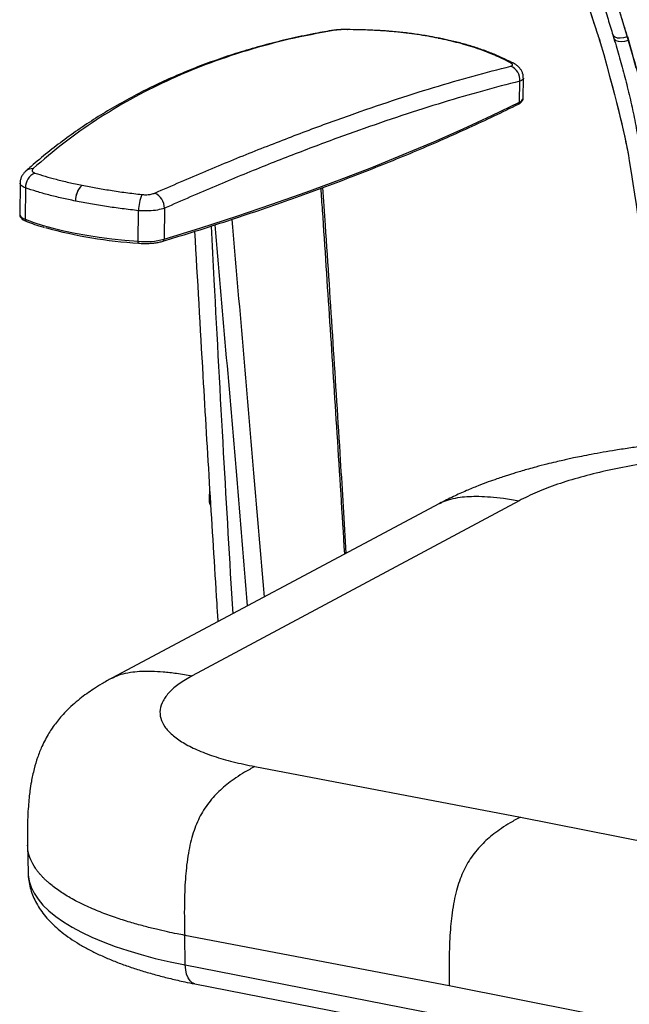
# Model space of a CAD drawing. Units: millimetres. Extents: x -535 to 196, y -573 to 742.
# Drawn here: x -460 to -237, y -133 to 227 of the extents above; entities that cross this region are included whole.
import ezdxf

# ---------------------------------------------------------------- set-up
doc = ezdxf.new("R2010")
doc.units = ezdxf.units.MM

msp = doc.modelspace()

# ---------------------------------------------------------------- linework, layer by layer
at = {"color": 7, "linetype": 'Continuous', "lineweight": 25}
for p, q in [((-345.68, 223.26), (-346.38, 223.22)), ((-340.6, 223.57), (-340.5, 223.6)), ((-307.29, 220.42), (-307.31, 220.42)), ((-306.78, 220.41), (-306.8, 220.42)), ((-243.38, 221.59), (-242.99, 220.33)), ((-238.08, 220.98), (-237.71, 219.68)), ((-238.04, 220.38), (-235.03, 209.99)), ((-237.71, 219.68), (-234.99, 209.62)), ((-276.23, 198.45), (-276.14, 205.85)), ((-277.52, 197.07), (-277.42, 204.68)), ((-460.23, 167.43), (-460.38, 155.97)), ((-458.24, 165.65), (-458.39, 154.23)), ((-437.54, 166.65), (-437.51, 166.64)), ((-439.95, 160.86), (-439.99, 160.87)), ((-417.04, 146.16), (-416.9, 157.35)), ((-407.38, 158.26), (-407.52, 146.93)), ((-390.89, 56.09), (-391.07, 51.33)), ((-277.67, 51.3), (-397.28, -12.72)), ((-306.78, 50.29), (-426.65, -13.59)), ((-374.37, -45.9), (-277.24, -64.39)), ((-277.24, -64.39), (-180.04, -83.82)), ((-457.52, -74.67), (-457.31, -84.77)), ((-399.79, -118.48), (-400.02, -107.64)), ((-303.24, -126.05), (-400.02, -107.64)), ((-399.79, -118.48), (-206.21, -156.25)), ((-396.31, -125.39), (-202.73, -163.16)), ((-206.43, -145.41), (-303.24, -126.05))]:
    msp.add_line(p, q, dxfattribs=at)
at = {"color": 7, "linetype": 'Continuous', "lineweight": 25, "flags": 128}
for points in [[(-307.31, 220.42), (-306.85, 220.42), (-306.82, 220.42)], [(-307.29, 220.42), (-306.83, 220.42), (-306.8, 220.41)], [(-243.38, 221.6), (-243.21, 221.27), (-242.65, 220.86), (-241.79, 220.61), (-240.68, 220.54), (-239.41, 220.67), (-238.08, 220.98)], [(-242.99, 220.33), (-242.83, 220.01), (-242.27, 219.59), (-241.41, 219.33), (-240.3, 219.25), (-239.04, 219.37), (-237.71, 219.68)], [(-407.52, 146.93), (-394.08, 151.11), (-380.94, 155.37), (-368.12, 159.71), (-355.62, 164.13), (-343.45, 168.63), (-331.6, 173.19), (-320.1, 177.83), (-308.93, 182.54), (-298.11, 187.32), (-287.63, 192.16), (-277.52, 197.07)], [(-458.39, 154.23), (-455.24, 153.07), (-451.82, 151.98), (-448.15, 150.96), (-444.24, 150.01), (-440.12, 149.15), (-435.8, 148.37), (-431.31, 147.67), (-426.67, 147.07), (-421.9, 146.57), (-417.04, 146.16)], [(-416.84, 145.48), (-416.88, 145.44), (-416.92, 145.44), (-416.96, 145.49), (-416.99, 145.56), (-417.01, 145.67), (-417.03, 145.81), (-417.04, 145.98), (-417.04, 146.16)], [(-457.31, -84.77), (-457.27, -85.56), (-456.92, -87.8), (-456.19, -90.03), (-455.11, -92.24), (-453.66, -94.41), (-451.86, -96.55), (-449.71, -98.65), (-447.21, -100.7), (-444.38, -102.7), (-441.22, -104.63), (-437.73, -106.5), (-433.94, -108.3), (-429.85, -110.02), (-425.48, -111.66), (-420.83, -113.22), (-415.92, -114.68), (-410.77, -116.05), (-405.39, -117.31), (-399.79, -118.48)], [(-396.31, -125.39), (-397.23, -125.03), (-398.07, -124.29), (-398.77, -123.23), (-399.31, -121.86), (-399.65, -120.26), (-399.79, -118.48)]]:
    msp.add_lwpolyline(points, dxfattribs=at)
at = {"color": 7, "linetype": 'Continuous', "lineweight": 25}
for centre, radius, start, end in [((-281.1, 208.65), 2.92, 61.9987, 89.5487), ((-282.76, 205.2), 5.36, 354.4587, 67.8706), ((-278.01, 198.82), 1.82, 285.7614, 348.2241), ((-278.33, 197.04), 0.813, 298.3487, 2.0706), ((-452.41, 165.81), 5.83, 114.3652, 181.5906), ((-455.62, 168.89), 3.86, 87.4114, 131.342), ((-432.57, 161.13), 7.43, 132.03, 182.0159), ((-432.53, 161.12), 7.43, 132.0679, 182.0136), ((-399.24, 156.97), 17.66, 159.133, 178.7768), ((-413.89, 157.99), 6.52, 2.4473, 62.9126), ((-457.88, 156.81), 2.63, 198.5576, 258.9191), ((-457.62, 154.15), 0.773, 174.6694, 244.2894), ((-406.68, 311.6), 166.44, 254.5753, 266.4985), ((-414.51, 174.18), 28.14, 264.8409, 284.3731), ((-408.27, 146.86), 0.749, 293.2381, 5.2027), ((-390.32, 51.4), 0.756, 185.7075, 249.5641)]:
    msp.add_arc(centre, radius, start, end, dxfattribs=at)
for points, knots in [([(-258.42, 271.08), (-258.4, 271.03), (-257.67, 268.65), (-256.15, 263.83), (-254, 256.69), (-251.9, 249.66), (-249.9, 242.98), (-247.98, 236.58), (-246.11, 230.42), (-244.57, 225.44), (-243.67, 222.54), (-243.38, 221.6)], [0, 0, 0, 0, 0.002837, 0.139457, 0.283859, 0.423603, 0.556728, 0.68562, 0.813144, 0.939127, 1, 1, 1, 1]), ([(-253.62, 271.97), (-252.51, 268.42), (-250.3, 261.33), (-247.15, 250.76), (-244.07, 240.35), (-241.02, 230.17), (-239.03, 223.65), (-238.04, 220.38)], [0, 0, 0, 0, 0.199915, 0.399902, 0.599898, 0.799999, 1, 1, 1, 1]), ([(-253.58, 272.01), (-252.53, 268.64), (-250.41, 261.89), (-247.61, 252.48), (-245.03, 243.82), (-242.68, 235.89), (-240.32, 228.08), (-238.78, 223.02), (-238.01, 220.48)], [0, 0, 0, 0, 0.190032, 0.380637, 0.534266, 0.688357, 0.843933, 1, 1, 1, 1]), ([(-345.68, 223.26), (-351.1, 222.24), (-361.92, 220.2), (-377.44, 215.97), (-392.4, 210.9), (-406.56, 204.95), (-419.91, 198.19), (-432.46, 190.62), (-444.39, 182.24), (-451.76, 175.91), (-455.44, 172.75)], [0, 0, 0, 0, 0.126192, 0.252385, 0.379389, 0.506394, 0.629402, 0.752409, 0.876205, 1, 1, 1, 1]), ([(-340.5, 223.59), (-340.6, 223.6), (-341.15, 223.61), (-342.2, 223.58), (-343.58, 223.52), (-344.88, 223.41), (-345.79, 223.32), (-346.26, 223.23), (-346.37, 223.21)], [0, 0, 0, 0, 0.0466542, 0.2647006, 0.4801729, 0.6980798, 0.9261403, 1, 1, 1, 1]), ([(-340.6, 223.57), (-340.83, 223.57), (-341.61, 223.57), (-342.99, 223.53), (-344.56, 223.42), (-345.31, 223.31), (-345.68, 223.26)], [0, 0, 0, 0, 0.120873, 0.413355, 0.707157, 1, 1, 1, 1]), ([(-307.31, 220.42), (-309.84, 220.89), (-314.91, 221.82), (-323.09, 222.77), (-331.65, 223.41), (-337.62, 223.52), (-340.6, 223.57)], [0, 0, 0, 0, 0.245547, 0.491095, 0.745546, 1, 1, 1, 1]), ([(-306.83, 220.38), (-307.94, 220.61), (-310.64, 221.15), (-315.1, 221.85), (-320.14, 222.49), (-325.28, 222.99), (-330.52, 223.31), (-334.74, 223.48), (-337.24, 223.49), (-337.93, 223.5)], [0, 0, 0, 0, 0.116617, 0.281882, 0.44642, 0.610243, 0.772587, 0.937011, 1, 1, 1, 1]), ([(-346.37, 223.2), (-348.62, 222.81), (-353.79, 221.9), (-361.72, 220.19), (-370.16, 218.11), (-378.42, 215.76), (-386.48, 213.16), (-394.36, 210.31), (-402.06, 207.2), (-409.56, 203.84), (-416.87, 200.23), (-423.96, 196.39), (-430.84, 192.31), (-437.49, 187.99), (-443.94, 183.43), (-450.16, 178.63), (-454.9, 174.73), (-457.48, 172.37), (-458.13, 171.78)], [0, 0, 0, 0, 0.051232, 0.118289, 0.185161, 0.251883, 0.318487, 0.385011, 0.451492, 0.517959, 0.584322, 0.650409, 0.716244, 0.781867, 0.847319, 0.912641, 0.977877, 1, 1, 1, 1]), ([(-281.08, 211.57), (-282.89, 212.47), (-286.5, 214.26), (-292.79, 216.63), (-299.66, 218.74), (-304.75, 219.86), (-307.29, 220.42)], [0, 0, 0, 0, 0.245547, 0.49109, 0.745546, 1, 1, 1, 1]), ([(-280.01, 211.28), (-280.72, 211.66), (-282.58, 212.65), (-285.84, 214.13), (-289.73, 215.7), (-293.84, 217.11), (-298.16, 218.39), (-302.47, 219.49), (-305.43, 220.1), (-306.8, 220.39)], [0, 0, 0, 0, 0.097449, 0.252129, 0.405683, 0.557733, 0.711361, 0.865449, 1, 1, 1, 1]), ([(-243.03, 220.32), (-242.67, 219.15), (-241.61, 215.6), (-239.94, 209.69), (-238.05, 202.48), (-236.32, 195.1), (-234.83, 187.59), (-233.78, 181.38), (-233.33, 177.72), (-233.19, 176.56)], [0, 0, 0, 0, 0.078395, 0.236066, 0.400085, 0.570176, 0.744021, 0.919063, 1, 1, 1, 1]), ([(-238.01, 220.48), (-236.89, 216.68), (-234.65, 209.07), (-231.86, 197.8), (-229.57, 186.5), (-228.5, 179.06), (-227.96, 175.34)], [0, 0, 0, 0, 0.24882, 0.4976555, 0.7488277, 1, 1, 1, 1]), ([(-410.92, 163.79), (-404.67, 166.51), (-392.17, 171.95), (-374.1, 179.33), (-356.57, 186.14), (-339.84, 192.25), (-323.94, 197.69), (-308.85, 202.48), (-294.36, 206.71), (-285.28, 209.02), (-280.74, 210.17)], [0, 0, 0, 0, 0.126156, 0.252313, 0.379319, 0.506325, 0.62937, 0.752414, 0.876207, 1, 1, 1, 1]), ([(-280.74, 210.17), (-280.63, 210.2), (-280.27, 210.3), (-280.02, 210.59), (-280.22, 211.05), (-280.79, 211.4), (-281.08, 211.57)], [0, 0, 0, 0, 0.126959, 0.416371, 0.707599, 1, 1, 1, 1]), ([(-276.17, 205.85), (-276.16, 206.07), (-276.14, 206.68), (-276.38, 207.62), (-276.82, 208.6), (-277.42, 209.46), (-278.14, 210.18), (-278.91, 210.77), (-279.48, 211.08), (-279.75, 211.23)], [0, 0, 0, 0, 0.092161, 0.248693, 0.398289, 0.545293, 0.695011, 0.853263, 1, 1, 1, 1]), ([(-276.19, 205.85), (-276.17, 205.82), (-276, 205.48), (-276.52, 205.08), (-277.21, 204.77), (-277.42, 204.68)], [0, 0, 0, 0, 0.068349, 0.7162493, 1, 1, 1, 1]), ([(-277.42, 204.68), (-281.93, 203.53), (-290.95, 201.23), (-305.4, 197.01), (-320.49, 192.21), (-336.4, 186.75), (-353.05, 180.66), (-370.5, 173.87), (-388.55, 166.48), (-401.1, 161), (-407.38, 158.26)], [0, 0, 0, 0, 0.123059, 0.246118, 0.369912, 0.493706, 0.619864, 0.746022, 0.873012, 1, 1, 1, 1]), ([(-277.94, 196.32), (-277.78, 196.41), (-277.32, 196.66), (-276.77, 197.1), (-276.36, 197.74), (-276.18, 198.26), (-276.24, 198.5), (-276.24, 198.52)], [0, 0, 0, 0, 0.180664, 0.491948, 0.744649, 0.981413, 1, 1, 1, 1]), ([(-407.97, 146.17), (-405.89, 146.81), (-399.84, 148.66), (-390, 151.78), (-378.55, 155.54), (-367.34, 159.36), (-356.38, 163.24), (-345.67, 167.18), (-335.21, 171.18), (-325.01, 175.23), (-315.07, 179.33), (-305.39, 183.49), (-295.98, 187.71), (-286.8, 191.98), (-280.9, 194.87), (-277.94, 196.32)], [0, 0, 0, 0, 0.041971, 0.121743, 0.201516, 0.281293, 0.361071, 0.440853, 0.520637, 0.600424, 0.680215, 0.760008, 0.839805, 0.919606, 1, 1, 1, 1]), ([(-458.16, 171.77), (-458.4, 171.55), (-458.93, 171.06), (-459.57, 170.1), (-460.03, 168.96), (-460.25, 168.04), (-460.22, 167.53), (-460.21, 167.43)], [0, 0, 0, 0, 0.203933, 0.452921, 0.69741, 0.942451, 1, 1, 1, 1]), ([(-455.44, 172.75), (-455.47, 172.72), (-455.71, 172.5), (-455.93, 172.07), (-455.71, 171.52), (-455.12, 171.26), (-454.82, 171.12)], [0, 0, 0, 0, 0.0419811, 0.3603216, 0.6795363, 1, 1, 1, 1]), ([(-454.82, 171.12), (-453.61, 170.73), (-451.19, 169.93), (-447.03, 168.79), (-442.52, 167.68), (-439.2, 166.99), (-437.54, 166.65)], [0, 0, 0, 0, 0.246009, 0.492019, 0.74601, 1, 1, 1, 1]), ([(-458.24, 165.65), (-458.84, 165.92), (-460, 166.44), (-460.13, 167.11), (-460.2, 167.43)], [0, 0, 0, 0, 0.518251, 1, 1, 1, 1]), ([(-439.99, 160.87), (-441.69, 161.22), (-445.09, 161.93), (-449.83, 163.1), (-454.29, 164.33), (-456.93, 165.21), (-458.24, 165.65)], [0, 0, 0, 0, 0.245926, 0.491852, 0.745926, 1, 1, 1, 1]), ([(-437.51, 166.64), (-435.84, 166.32), (-432.52, 165.67), (-427.17, 164.78), (-421.58, 163.96), (-417.69, 163.49), (-415.74, 163.26)], [0, 0, 0, 0, 0.246011, 0.492021, 0.746011, 1, 1, 1, 1]), ([(-340.91, 32.1), (-341.6, 43.44), (-344.04, 83.4), (-346.9, 127.97), (-349.14, 161.23), (-349.45, 165.81)], [0, 0, 0, 0, 0.254485, 0.897207, 1, 1, 1, 1]), ([(-415.74, 163.26), (-415.68, 163.25), (-415.06, 163.19), (-413.84, 163.16), (-412.19, 163.34), (-411.34, 163.64), (-410.92, 163.79)], [0, 0, 0, 0, 0.03958, 0.359932, 0.680539, 1, 1, 1, 1]), ([(-341.46, 31.81), (-342.38, 46.49), (-344.99, 88.36), (-347.95, 132.96), (-349.96, 162.87), (-350.14, 165.56)], [0, 0, 0, 0, 0.329473, 0.939722, 1, 1, 1, 1]), ([(-416.9, 157.35), (-418.9, 157.58), (-422.89, 158.04), (-428.75, 158.88), (-434.5, 159.81), (-438.13, 160.51), (-439.95, 160.86)], [0, 0, 0, 0, 0.245932, 0.491864, 0.745932, 1, 1, 1, 1]), ([(-460.34, 155.98), (-460.34, 155.8), (-460.35, 155.38), (-460, 154.79), (-459.47, 154.25), (-458.78, 153.81), (-458.2, 153.56), (-457.95, 153.46)], [0, 0, 0, 0, 0.143797, 0.342221, 0.554499, 0.810771, 1, 1, 1, 1]), ([(-407.38, 158.26), (-408.21, 158.01), (-409.88, 157.5), (-413.14, 157.19), (-415.54, 157.23), (-416.76, 157.33), (-416.9, 157.35)], [0, 0, 0, 0, 0.320231, 0.641127, 0.960616, 1, 1, 1, 1]), ([(-457.95, 153.46), (-457.45, 153.26), (-455.98, 152.7), (-453.83, 151.95), (-452.06, 151.43), (-451.42, 151.24)], [0, 0, 0, 0, 0.249846, 0.727131, 1, 1, 1, 1]), ([(-390.33, 151.7), (-389.99, 145.14), (-388.57, 117.5), (-386.03, 70.27), (-383.62, 29.56), (-382.46, 9.96)], [0, 0, 0, 0, 0.13896, 0.585348, 1, 1, 1, 1]), ([(-377.03, 12.86), (-378.34, 28.77), (-382.18, 75.18), (-386.24, 121.64), (-388.91, 152.16)], [0, 0, 0, 0, 0.343015, 1, 1, 1, 1]), ([(-382.81, 154.16), (-380.11, 123.24), (-376.08, 77.18), (-372.26, 31.18), (-371.01, 16.06)], [0, 0, 0, 0, 0.671446, 1, 1, 1, 1]), ([(-396.4, 149.77), (-395.4, 132.16), (-392.81, 86.83), (-389.95, 39.26), (-388.03, 9.28), (-387.89, 7.06)], [0, 0, 0, 0, 0.370434, 0.953411, 1, 1, 1, 1]), ([(-416.9, 145.44), (-416.6, 145.42), (-415.73, 145.36), (-414.26, 145.34), (-412.54, 145.4), (-410.89, 145.56), (-409.32, 145.81), (-408.43, 146.05), (-407.97, 146.17)], [0, 0, 0, 0, 0.093524, 0.271756, 0.450176, 0.628932, 0.808594, 1, 1, 1, 1]), ([(-148.32, 72.38), (-151.6, 72.7), (-157.9, 73.33), (-167.27, 73.89), (-176.01, 74.2), (-184.11, 74.29), (-191.53, 74.22), (-198.24, 74.04), (-204.21, 73.77), (-209.6, 73.44), (-214.35, 73.09), (-218.67, 72.72), (-222.76, 72.33), (-227.09, 71.86), (-231.84, 71.29), (-236.99, 70.59), (-242.07, 69.82), (-246.89, 69.02), (-251.06, 68.26), (-254.66, 67.56), (-257.52, 66.96), (-259.79, 66.47), (-261.97, 65.98), (-264.55, 65.38), (-267.83, 64.58), (-271.15, 63.72), (-274.15, 62.89), (-276.52, 62.21), (-278.6, 61.59), (-280.38, 61.04), (-282.02, 60.52), (-283.82, 59.93), (-286.16, 59.14), (-289.21, 58.06), (-292.95, 56.64), (-297.23, 54.88), (-301.99, 52.75), (-305.11, 51.15), (-306.78, 50.29)], [0, 0, 0, 0, 0.059678, 0.114523, 0.164929, 0.211156, 0.253359, 0.291486, 0.325401, 0.355056, 0.383745, 0.407058, 0.429643, 0.454731, 0.482394, 0.512696, 0.545537, 0.573039, 0.599567, 0.621792, 0.639729, 0.653395, 0.66508, 0.681567, 0.703258, 0.729642, 0.747962, 0.764402, 0.778935, 0.79157, 0.802309, 0.814093, 0.830278, 0.853193, 0.881514, 0.915322, 0.954751, 1, 1, 1, 1]), ([(-160.1, 66.67), (-163.59, 67.01), (-170.55, 67.69), (-181.48, 68.15), (-192.57, 68.21), (-203.75, 67.83), (-214.83, 67.03), (-225.67, 65.82), (-236.12, 64.22), (-246.05, 62.25), (-255.3, 59.94), (-263.75, 57.33), (-271.37, 54.46), (-275.57, 52.36), (-277.67, 51.3)], [0, 0, 0, 0, 0.084186, 0.167488, 0.250876, 0.334633, 0.417768, 0.500989, 0.5845, 0.667404, 0.750575, 0.833866, 0.916766, 1, 1, 1, 1]), ([(-391.07, 51.33), (-391.07, 51.12), (-391.06, 50.66), (-390.88, 50.01), (-390.61, 49.65), (-390.49, 49.49)], [0, 0, 0, 0, 0.316582, 0.703756, 1, 1, 1, 1]), ([(-306.75, 50.24), (-306.4, 50.44), (-305.14, 51.17), (-302.62, 51.95), (-299.4, 52.6), (-295.94, 52.9), (-292.26, 52.93), (-288.01, 52.7), (-283.09, 52.17), (-279.57, 51.61), (-277.67, 51.3)], [0, 0, 0, 0, 0.04338, 0.153329, 0.275516, 0.385266, 0.50872, 0.649288, 0.811221, 1, 1, 1, 1]), ([(-426.65, -13.59), (-427.9, -14.28), (-430.24, -15.56), (-433.27, -17.47), (-435.92, -19.29), (-438.47, -21.23), (-441.03, -23.39), (-443.35, -25.63), (-445.3, -27.75), (-446.96, -29.77), (-448.38, -31.7), (-449.73, -33.77), (-451.02, -36.01), (-452.45, -38.92), (-453.85, -42.45), (-454.94, -46.07), (-455.65, -49.06), (-456.18, -51.75), (-456.61, -54.5), (-456.97, -57.51), (-457.25, -60.7), (-457.47, -64.58), (-457.59, -69.32), (-457.55, -72.77), (-457.52, -74.68)], [0, 0, 0, 0, 0.064779, 0.121054, 0.16936, 0.219827, 0.275912, 0.332889, 0.379577, 0.418894, 0.458176, 0.491382, 0.529325, 0.570522, 0.628784, 0.681868, 0.711809, 0.739208, 0.77663, 0.805847, 0.841222, 0.884046, 0.93612, 1, 1, 1, 1]), ([(-426.62, -13.64), (-426.24, -13.43), (-424.95, -12.69), (-422.39, -11.9), (-419.14, -11.27), (-415.67, -11), (-411.96, -10.99), (-407.69, -11.25), (-402.74, -11.81), (-399.19, -12.4), (-397.28, -12.72)], [0, 0, 0, 0, 0.046135, 0.155624, 0.277359, 0.386752, 0.509848, 0.650053, 0.811612, 1, 1, 1, 1]), ([(-397.28, -12.72), (-398.94, -13.69), (-402.27, -15.62), (-405.78, -18.71), (-408.15, -21.87), (-409.21, -25.08), (-409, -28.26), (-407.5, -31.38), (-404.74, -34.38), (-400.79, -37.21), (-395.68, -39.83), (-389.52, -42.18), (-382.45, -44.26), (-377.06, -45.35), (-374.37, -45.9)], [0, 0, 0, 0, 0.0835479, 0.1669914, 0.2500533, 0.3332332, 0.4166877, 0.4996452, 0.5832256, 0.666535, 0.7496712, 0.8334391, 0.9165182, 1, 1, 1, 1]), ([(-374.37, -45.9), (-375.61, -46.59), (-377.93, -47.87), (-381.15, -49.92), (-383.93, -51.92), (-386.34, -53.91), (-388.6, -56.04), (-390.7, -58.4), (-392.65, -61.06), (-394.32, -63.88), (-395.74, -66.9), (-396.94, -70.18), (-397.93, -73.78), (-398.74, -77.76), (-399.32, -81.87), (-399.73, -86.14), (-400, -90.6), (-400.15, -95.64), (-400.17, -101.4), (-400.07, -105.46), (-400.02, -107.64)], [0, 0, 0, 0, 0.081975, 0.152226, 0.213142, 0.266574, 0.314006, 0.366721, 0.414064, 0.457901, 0.5, 0.542099, 0.585936, 0.633279, 0.685994, 0.733426, 0.786858, 0.847774, 0.918025, 1, 1, 1, 1]), ([(-277.24, -64.39), (-278.48, -65.08), (-280.79, -66.36), (-284.02, -68.42), (-286.8, -70.42), (-289.22, -72.41), (-291.47, -74.55), (-293.58, -76.9), (-295.55, -79.56), (-297.23, -82.38), (-298.66, -85.4), (-299.88, -88.67), (-300.9, -92.26), (-301.74, -96.23), (-302.35, -100.34), (-302.79, -104.59), (-303.09, -109.04), (-303.27, -114.07), (-303.33, -119.82), (-303.27, -123.87), (-303.24, -126.05)], [0, 0, 0, 0, 0.08196, 0.152202, 0.213112, 0.266541, 0.313974, 0.366693, 0.414043, 0.45789, 0.5, 0.54211, 0.585957, 0.633307, 0.686026, 0.733459, 0.786888, 0.847798, 0.91804, 1, 1, 1, 1]), ([(-400.02, -107.64), (-400.96, -107.46), (-403.08, -107.05), (-406.55, -106.32), (-410.62, -105.39), (-415.22, -104.23), (-420.25, -102.81), (-425.61, -101.1), (-431.16, -99.05), (-436.73, -96.65), (-441.81, -94.03), (-446.29, -91.23), (-449.1, -89.05), (-450.82, -87.5), (-451.68, -86.65), (-452.5, -85.79), (-453.27, -84.91), (-453.99, -84.01), (-455.16, -82.37), (-456.45, -80.01), (-457.37, -77.19), (-457.43, -75.41), (-457.46, -74.67)], [0, 0, 0, 0, 0.027135, 0.061306, 0.102513, 0.150756, 0.206033, 0.268345, 0.33769, 0.414067, 0.497476, 0.57298, 0.653446, 0.675346, 0.697587, 0.720168, 0.74309, 0.766353, 0.789956, 0.868866, 0.945409, 1, 1, 1, 1]), ([(-457.27, -84.77), (-457.27, -85.28), (-457.25, -86.69), (-456.88, -88.97), (-456.19, -91.57), (-455.2, -94.11), (-453.91, -96.59), (-452.32, -99.02), (-450.42, -101.39), (-448.2, -103.72), (-445.64, -106), (-442.75, -108.2), (-439.54, -110.33), (-436.04, -112.35), (-432.28, -114.27), (-428.28, -116.08), (-424.05, -117.78), (-419.62, -119.36), (-414.99, -120.84), (-410.17, -122.22), (-405.17, -123.49), (-400.54, -124.54), (-397.54, -125.14), (-396.31, -125.39)], [0, 0, 0, 0, 0.023657, 0.065023, 0.106504, 0.148597, 0.191776, 0.236476, 0.283039, 0.331646, 0.382224, 0.434423, 0.487699, 0.541492, 0.595323, 0.648929, 0.702223, 0.755187, 0.80784, 0.860211, 0.912336, 0.964248, 1, 1, 1, 1])]:
    msp.add_open_spline(points, degree=3, knots=knots, dxfattribs=at)
at = {"color": 7, "linetype": 'Continuous'}
for points, knots in [([(-263.43, 268.65), (-259.09, 254.17), (-254.78, 240), (-251.4, 229.23), (-248.01, 218.88), (-249.14, 222.3), (-248.01, 218.88)], [0, 0, 0, 0, 0.279817, 0.55986, 0.779978, 1, 1, 1, 1]), ([(-263.42, 268.64), (-259.08, 254.15), (-254.76, 239.97), (-251.38, 229.19), (-248, 218.84), (-249.13, 222.26), (-248, 218.84)], [0, 0, 0, 0, 0.279986, 0.559977, 0.779991, 1, 1, 1, 1]), ([(-248.01, 218.88), (-241.04, 194.49), (-237.38, 175.61), (-238.47, 181.88), (-237.38, 175.61)], [0, 0, 0, 0, 0.559865, 1, 1, 1, 1]), ([(-248, 218.84), (-241.03, 194.44), (-237.38, 175.55), (-238.46, 181.83), (-237.38, 175.55)], [0, 0, 0, 0, 0.559952, 1, 1, 1, 1]), ([(-237.38, 175.61), (-230.3, 129.44), (-225.7, 99.59), (-221.07, 69.76), (-216.44, 39.94), (-217.98, 49.88), (-216.44, 39.94)], [0, 0, 0, 0, 0.34, 0.5600001, 0.78, 1, 1, 1, 1])]:
    msp.add_open_spline(points, degree=3, knots=knots, dxfattribs=at)

doc.saveas('drawing.dxf')
